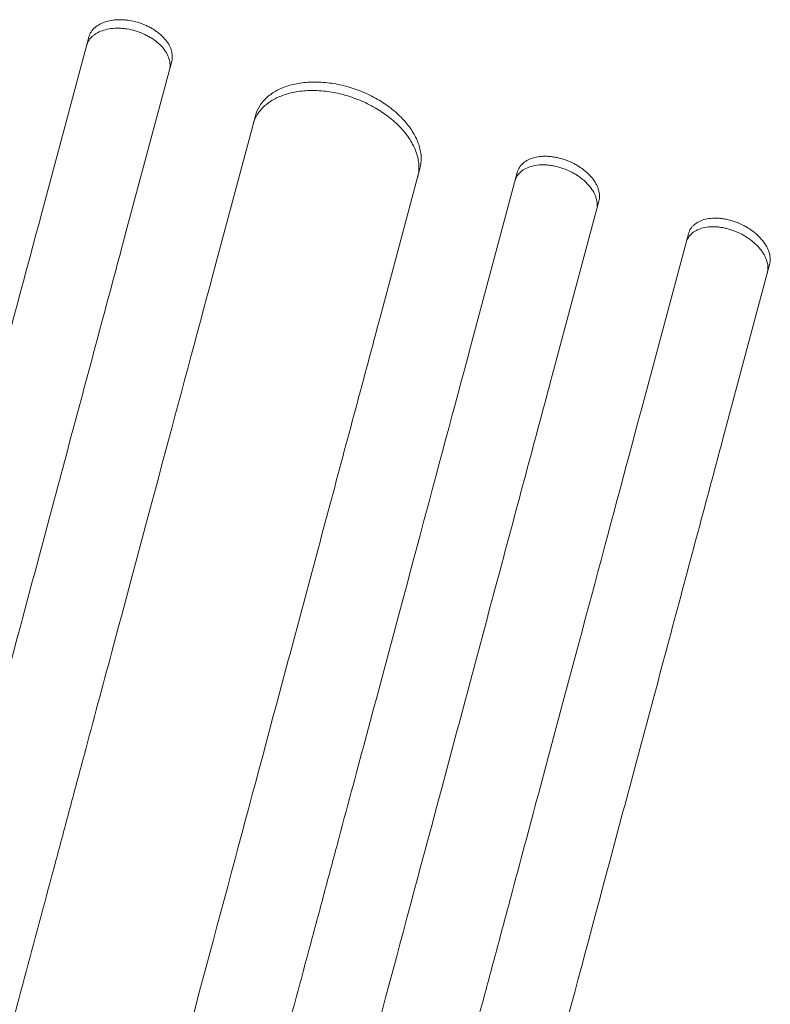
# Model space of a CAD drawing. Units: millimetres. Extents: x -4089 to 5019, y -4262 to 4045.
# Drawn here: x 2714 to 2844, y -1415 to -1244 of the extents above; entities that cross this region are included whole.
import ezdxf

# ---------------------------------------------------------------- set-up
doc = ezdxf.new("R2010")
doc.units = ezdxf.units.MM
doc.header["$LTSCALE"] = 20
doc.layers.add('2d', color=230, linetype='Continuous')

msp = doc.modelspace()

# ---------------------------------------------------------------- linework, layer by layer
at = {"layer": '2d', "lineweight": 0}
for p, q in [((2725.86, -1246.91), (2717.74, -1277.22)), ((2732.14, -1281.42), (2740.26, -1251.11)), ((2754.81, -1260.57), (2747.94, -1286.22)), ((2776.53, -1295.41), (2783.4, -1269.76)), ((2800.31, -1270.41), (2792.19, -1300.73)), ((2806.38, -1305.72), (2814.5, -1275.41)), ((2830.06, -1281.08), (2821.94, -1311.39)), ((2836.04, -1316.71), (2844.17, -1286.39))]:
    msp.add_line(p, q, dxfattribs=at)
for points, knots in [([(2725.86, -1246.91), (2725.94, -1246.61), (2726.07, -1246.32), (2726.32, -1245.91), (2726.42, -1245.78), (2726.63, -1245.53), (2726.75, -1245.4), (2727.14, -1245.06), (2727.43, -1244.85), (2728.09, -1244.5), (2728.46, -1244.35), (2729.24, -1244.11), (2729.65, -1244.02), (2730.31, -1243.93), (2730.54, -1243.91), (2730.99, -1243.89), (2731.45, -1243.88), (2731.92, -1243.91), (2732.39, -1243.95), (2732.63, -1243.98), (2733.36, -1244.09), (2733.83, -1244.2), (2734.31, -1244.34)], [0, 0, 0, 0, 0.00146477, 0.00146477, 0.00219715, 0.00219715, 0.00292954, 0.00292954, 0.00439431, 0.00439431, 0.00585907, 0.00585907, 0.00732384, 0.00732384, 0.00805623, 0.00805623, 0.00878861, 0.00952099, 0.00952099, 0.01025338, 0.01025338, 0.01171815, 0.01171815, 0.01171815, 0.01171815]), ([(2734.31, -1244.34), (2734.79, -1244.48), (2735.25, -1244.64), (2735.91, -1244.93), (2736.13, -1245.04), (2736.56, -1245.26), (2736.77, -1245.38), (2737.37, -1245.74), (2737.75, -1246.01), (2738.44, -1246.58), (2738.76, -1246.88), (2739.31, -1247.51), (2739.54, -1247.83), (2739.83, -1248.33), (2739.92, -1248.5), (2740.07, -1248.83), (2740.2, -1249.16), (2740.28, -1249.5), (2740.34, -1249.83), (2740.36, -1250), (2740.38, -1250.49), (2740.34, -1250.81), (2740.26, -1251.11)], [0, 0, 0, 0, 0.00146489, 0.00146489, 0.00219733, 0.00219733, 0.00292978, 0.00292978, 0.00439467, 0.00439467, 0.00585956, 0.00585956, 0.00732445, 0.00732445, 0.00805689, 0.00805689, 0.00878934, 0.00952178, 0.00952178, 0.01025423, 0.01025423, 0.01171912, 0.01171912, 0.01171912, 0.01171912]), ([(2733.91, -1245.82), (2733.44, -1245.68), (2732.96, -1245.57), (2732.25, -1245.46), (2732.01, -1245.43), (2731.53, -1245.39), (2731.3, -1245.38), (2730.6, -1245.36), (2730.14, -1245.39), (2729.27, -1245.5), (2728.85, -1245.59), (2728.07, -1245.83), (2727.7, -1245.97), (2727.21, -1246.24), (2727.05, -1246.34), (2726.75, -1246.54), (2726.48, -1246.76), (2726.24, -1247), (2726.03, -1247.25), (2725.93, -1247.38), (2725.67, -1247.8), (2725.54, -1248.09), (2725.46, -1248.39)], [0, 0, 0, 0, 0.00146477, 0.00146477, 0.00219715, 0.00219715, 0.00292954, 0.00292954, 0.00439431, 0.00439431, 0.00585908, 0.00585908, 0.00732385, 0.00732385, 0.00805623, 0.00805623, 0.00878862, 0.009521, 0.009521, 0.01025339, 0.01025339, 0.01171816, 0.01171816, 0.01171816, 0.01171816]), ([(2739.86, -1252.59), (2739.94, -1252.29), (2739.98, -1251.97), (2739.96, -1251.48), (2739.94, -1251.32), (2739.89, -1250.99), (2739.84, -1250.82), (2739.69, -1250.31), (2739.54, -1249.98), (2739.15, -1249.32), (2738.91, -1248.99), (2738.36, -1248.37), (2738.05, -1248.07), (2737.53, -1247.64), (2737.35, -1247.5), (2736.97, -1247.23), (2736.59, -1246.98), (2736.17, -1246.75), (2735.74, -1246.52), (2735.52, -1246.42), (2734.85, -1246.13), (2734.39, -1245.96), (2733.91, -1245.82)], [0, 0, 0, 0, 0.00146489, 0.00146489, 0.00219734, 0.00219734, 0.00292978, 0.00292978, 0.00439467, 0.00439467, 0.00585956, 0.00585956, 0.00732445, 0.00732445, 0.0080569, 0.0080569, 0.00878934, 0.00952179, 0.00952179, 0.01025423, 0.01025423, 0.01171912, 0.01171912, 0.01171912, 0.01171912]), ([(2754.81, -1260.57), (2754.97, -1259.95), (2755.23, -1259.37), (2755.74, -1258.57), (2755.93, -1258.31), (2756.36, -1257.81), (2756.6, -1257.56), (2757.37, -1256.89), (2757.95, -1256.49), (2758.94, -1255.97), (2759.28, -1255.81), (2760.01, -1255.53), (2760.38, -1255.4), (2761.55, -1255.07), (2762.37, -1254.91), (2763.68, -1254.77), (2764.13, -1254.74), (2765.03, -1254.71), (2765.95, -1254.72), (2766.88, -1254.79), (2767.82, -1254.9), (2768.3, -1254.97), (2769.73, -1255.23), (2770.68, -1255.47), (2771.62, -1255.77)], [0, 0, 0, 0, 0.00293155, 0.00293155, 0.00439733, 0.00439733, 0.00586311, 0.00586311, 0.00879466, 0.00879466, 0.01026044, 0.01026044, 0.01172622, 0.01172622, 0.01465777, 0.01465777, 0.01612355, 0.01612355, 0.01758933, 0.01905511, 0.01905511, 0.02052088, 0.02052088, 0.02345244, 0.02345244, 0.02345244, 0.02345244]), ([(2771.23, -1257.25), (2770.28, -1256.95), (2769.34, -1256.71), (2767.92, -1256.45), (2767.45, -1256.38), (2766.5, -1256.27), (2766.03, -1256.24), (2764.64, -1256.17), (2763.74, -1256.2), (2762.44, -1256.34), (2762.01, -1256.4), (2761.17, -1256.56), (2760.77, -1256.66), (2759.61, -1256.99), (2758.89, -1257.27), (2757.9, -1257.79), (2757.58, -1257.98), (2757, -1258.38), (2756.45, -1258.8), (2755.98, -1259.28), (2755.55, -1259.77), (2755.35, -1260.04), (2754.83, -1260.85), (2754.58, -1261.43), (2754.41, -1262.05)], [0, 0, 0, 0, 0.00293157, 0.00293157, 0.00439736, 0.00439736, 0.00586314, 0.00586314, 0.00879471, 0.00879471, 0.0102605, 0.0102605, 0.01172628, 0.01172628, 0.01465785, 0.01465785, 0.01612364, 0.01612364, 0.01758942, 0.01905521, 0.01905521, 0.02052099, 0.02052099, 0.02345256, 0.02345256, 0.02345256, 0.02345256]), ([(2771.62, -1255.77), (2772.57, -1256.08), (2773.48, -1256.43), (2774.8, -1257.05), (2775.23, -1257.27), (2776.08, -1257.74), (2776.5, -1257.99), (2777.7, -1258.76), (2778.44, -1259.32), (2779.47, -1260.2), (2779.8, -1260.51), (2780.42, -1261.14), (2780.71, -1261.46), (2781.53, -1262.42), (2781.99, -1263.09), (2782.57, -1264.11), (2782.74, -1264.45), (2783.04, -1265.14), (2783.29, -1265.82), (2783.45, -1266.5), (2783.57, -1267.17), (2783.61, -1267.51), (2783.64, -1268.5), (2783.57, -1269.14), (2783.4, -1269.76)], [0, 0, 0, 0, 0.00293265, 0.00293265, 0.00439897, 0.00439897, 0.00586529, 0.00586529, 0.00879794, 0.00879794, 0.01026426, 0.01026426, 0.01173058, 0.01173058, 0.01466323, 0.01466323, 0.01612955, 0.01612955, 0.01759588, 0.0190622, 0.0190622, 0.02052852, 0.02052852, 0.02346117, 0.02346117, 0.02346117, 0.02346117]), ([(2783.01, -1271.24), (2783.17, -1270.63), (2783.24, -1269.99), (2783.21, -1269.01), (2783.17, -1268.67), (2783.06, -1268), (2782.98, -1267.65), (2782.67, -1266.63), (2782.37, -1265.95), (2781.8, -1264.93), (2781.59, -1264.59), (2781.12, -1263.92), (2780.86, -1263.59), (2780.05, -1262.62), (2779.43, -1262), (2778.4, -1261.11), (2778.04, -1260.82), (2777.29, -1260.26), (2776.52, -1259.73), (2775.7, -1259.24), (2774.86, -1258.77), (2774.42, -1258.55), (2773.08, -1257.92), (2772.17, -1257.56), (2771.23, -1257.25)], [0, 0, 0, 0, 0.00293266, 0.00293266, 0.00439899, 0.00439899, 0.00586531, 0.00586531, 0.00879797, 0.00879797, 0.0102643, 0.0102643, 0.01173063, 0.01173063, 0.01466328, 0.01466328, 0.01612961, 0.01612961, 0.01759594, 0.01906227, 0.01906227, 0.0205286, 0.0205286, 0.02346126, 0.02346126, 0.02346126, 0.02346126]), ([(2808.26, -1269.72), (2807.79, -1269.56), (2807.33, -1269.43), (2806.62, -1269.28), (2806.39, -1269.23), (2805.92, -1269.17), (2805.69, -1269.14), (2805, -1269.09), (2804.55, -1269.09), (2803.69, -1269.16), (2803.27, -1269.23), (2802.5, -1269.43), (2802.14, -1269.56), (2801.65, -1269.81), (2801.49, -1269.9), (2801.2, -1270.09), (2801.06, -1270.19), (2800.68, -1270.52), (2800.47, -1270.76), (2800.12, -1271.3), (2799.99, -1271.59), (2799.91, -1271.9)], [0, 0, 0, 0, 0.00146799, 0.00146799, 0.00220198, 0.00220198, 0.00293598, 0.00293598, 0.00440397, 0.00440397, 0.00587196, 0.00587196, 0.00733995, 0.00733995, 0.00807394, 0.00807394, 0.00880794, 0.00880794, 0.01027593, 0.01027593, 0.01174392, 0.01174392, 0.01174392, 0.01174392]), ([(2800.31, -1270.41), (2800.39, -1270.11), (2800.52, -1269.82), (2800.78, -1269.42), (2800.87, -1269.29), (2801.09, -1269.05), (2801.2, -1268.93), (2801.59, -1268.6), (2801.88, -1268.41), (2802.53, -1268.08), (2802.89, -1267.94), (2803.66, -1267.74), (2804.07, -1267.67), (2804.72, -1267.62), (2804.95, -1267.61), (2805.39, -1267.61), (2805.85, -1267.63), (2806.31, -1267.68), (2806.77, -1267.75), (2807.01, -1267.79), (2807.72, -1267.94), (2808.19, -1268.07), (2808.66, -1268.24)], [0, 0, 0, 0, 0.00146797, 0.00146797, 0.00220196, 0.00220196, 0.00293594, 0.00293594, 0.00440391, 0.00440391, 0.00587188, 0.00587188, 0.00733986, 0.00733986, 0.00807384, 0.00807384, 0.00880783, 0.00954181, 0.00954181, 0.0102758, 0.0102758, 0.01174377, 0.01174377, 0.01174377, 0.01174377]), ([(2808.66, -1268.24), (2809.13, -1268.4), (2809.58, -1268.59), (2810.23, -1268.92), (2810.45, -1269.04), (2810.87, -1269.28), (2811.07, -1269.41), (2811.67, -1269.81), (2812.04, -1270.1), (2812.72, -1270.71), (2813.03, -1271.03), (2813.57, -1271.7), (2813.8, -1272.04), (2814.09, -1272.56), (2814.18, -1272.73), (2814.32, -1273.08), (2814.39, -1273.25), (2814.54, -1273.77), (2814.6, -1274.11), (2814.62, -1274.78), (2814.58, -1275.1), (2814.5, -1275.41)], [0, 0, 0, 0, 0.0014684, 0.0014684, 0.0022026, 0.0022026, 0.0029368, 0.0029368, 0.00440521, 0.00440521, 0.00587361, 0.00587361, 0.00734201, 0.00734201, 0.00807621, 0.00807621, 0.00881041, 0.00881041, 0.01027882, 0.01027882, 0.01174722, 0.01174722, 0.01174722, 0.01174722]), ([(2814.1, -1276.9), (2814.19, -1276.59), (2814.22, -1276.27), (2814.2, -1275.77), (2814.19, -1275.6), (2814.13, -1275.26), (2814.09, -1275.09), (2813.94, -1274.57), (2813.79, -1274.22), (2813.41, -1273.53), (2813.17, -1273.19), (2812.64, -1272.53), (2812.33, -1272.21), (2811.82, -1271.75), (2811.64, -1271.6), (2811.27, -1271.31), (2810.89, -1271.03), (2810.48, -1270.77), (2810.06, -1270.53), (2809.84, -1270.41), (2809.18, -1270.08), (2808.73, -1269.89), (2808.26, -1269.72)], [0, 0, 0, 0, 0.00146841, 0.00146841, 0.00220262, 0.00220262, 0.00293682, 0.00293682, 0.00440524, 0.00440524, 0.00587365, 0.00587365, 0.00734206, 0.00734206, 0.00807627, 0.00807627, 0.00881047, 0.00954468, 0.00954468, 0.01027889, 0.01027889, 0.0117473, 0.0117473, 0.0117473, 0.0117473]), ([(2533.43, -1965.05), (2537.87, -1948.5), (2542.29, -1931.98), (2548.91, -1907.27), (2551.12, -1899.03), (2555.52, -1882.62), (2557.71, -1874.45), (2568.63, -1833.69), (2577.25, -1801.5), (2594.28, -1737.97), (2602.68, -1706.62), (2612, -1671.83), (2613.03, -1667.97), (2615.1, -1660.27), (2616.13, -1656.42), (2619.21, -1644.91), (2621.26, -1637.29), (2627.33, -1614.6), (2631.33, -1599.71), (2643.12, -1555.67), (2650.75, -1527.2), (2665.55, -1471.99), (2672.71, -1445.26), (2683.09, -1406.5), (2686.5, -1393.8), (2690.67, -1378.21), (2691.51, -1375.11), (2693.16, -1368.94), (2693.98, -1365.88), (2696.43, -1356.75), (2698.04, -1350.73), (2705.99, -1321.05), (2712.03, -1298.53), (2717.74, -1277.22)], [0, 0, 0, 0, 0.0514455, 0.0514455, 0.0771683, 0.0771683, 0.102891, 0.102891, 0.205782, 0.205782, 0.308673, 0.308673, 0.3215344, 0.3215344, 0.3343958, 0.3343958, 0.3601185, 0.3601185, 0.411564, 0.411564, 0.514455, 0.514455, 0.617346, 0.617346, 0.6687916, 0.6687916, 0.6816529, 0.6816529, 0.6945143, 0.6945143, 0.7202371, 0.7202371, 0.8231281, 0.8231281, 0.8231281, 0.8231281]), ([(2830.06, -1281.08), (2830.15, -1280.77), (2830.27, -1280.48), (2830.53, -1280.08), (2830.63, -1279.96), (2830.84, -1279.71), (2830.96, -1279.6), (2831.34, -1279.27), (2831.63, -1279.09), (2832.28, -1278.77), (2832.64, -1278.64), (2833.41, -1278.46), (2833.81, -1278.4), (2834.46, -1278.36), (2834.68, -1278.36), (2835.13, -1278.37), (2835.58, -1278.39), (2836.04, -1278.45), (2836.5, -1278.53), (2836.74, -1278.58), (2837.44, -1278.74), (2837.91, -1278.88), (2838.37, -1279.06)], [0, 0, 0, 0, 0.00147035, 0.00147035, 0.00220552, 0.00220552, 0.00294069, 0.00294069, 0.00441104, 0.00441104, 0.00588138, 0.00588138, 0.00735173, 0.00735173, 0.0080869, 0.0080869, 0.00882208, 0.00955725, 0.00955725, 0.01029242, 0.01029242, 0.01176277, 0.01176277, 0.01176277, 0.01176277]), ([(2838.37, -1279.06), (2838.83, -1279.23), (2839.28, -1279.44), (2839.93, -1279.78), (2840.14, -1279.9), (2840.56, -1280.15), (2840.77, -1280.29), (2841.36, -1280.71), (2841.72, -1281), (2842.4, -1281.63), (2842.71, -1281.96), (2843.25, -1282.64), (2843.48, -1282.98), (2843.76, -1283.51), (2843.85, -1283.69), (2843.99, -1284.04), (2844.06, -1284.22), (2844.21, -1284.74), (2844.27, -1285.09), (2844.29, -1285.76), (2844.25, -1286.09), (2844.17, -1286.39)], [0, 0, 0, 0, 0.00147091, 0.00147091, 0.00220636, 0.00220636, 0.00294182, 0.00294182, 0.00441273, 0.00441273, 0.00588364, 0.00588364, 0.00735455, 0.00735455, 0.00809, 0.00809, 0.00882546, 0.00882546, 0.01029637, 0.01029637, 0.01176728, 0.01176728, 0.01176728, 0.01176728]), ([(2837.97, -1280.55), (2837.51, -1280.38), (2837.04, -1280.24), (2836.35, -1280.07), (2836.11, -1280.02), (2835.65, -1279.95), (2835.41, -1279.91), (2834.73, -1279.85), (2834.29, -1279.84), (2833.43, -1279.89), (2833.01, -1279.95), (2832.25, -1280.13), (2831.89, -1280.26), (2831.4, -1280.5), (2831.24, -1280.58), (2830.95, -1280.77), (2830.81, -1280.87), (2830.44, -1281.19), (2830.22, -1281.44), (2829.88, -1281.97), (2829.75, -1282.26), (2829.66, -1282.57)], [0, 0, 0, 0, 0.00147038, 0.00147038, 0.00220556, 0.00220556, 0.00294075, 0.00294075, 0.00441113, 0.00441113, 0.0058815, 0.0058815, 0.00735188, 0.00735188, 0.00808707, 0.00808707, 0.00882226, 0.00882226, 0.01029263, 0.01029263, 0.01176301, 0.01176301, 0.01176301, 0.01176301]), ([(2843.77, -1287.89), (2843.85, -1287.58), (2843.89, -1287.26), (2843.87, -1286.76), (2843.86, -1286.59), (2843.8, -1286.24), (2843.76, -1286.07), (2843.61, -1285.54), (2843.46, -1285.19), (2843.18, -1284.66), (2843.07, -1284.49), (2842.84, -1284.14), (2842.71, -1283.97), (2842.31, -1283.46), (2842.01, -1283.13), (2841.5, -1282.66), (2841.32, -1282.5), (2840.95, -1282.21), (2840.58, -1281.92), (2840.17, -1281.65), (2839.75, -1281.4), (2839.54, -1281.28), (2838.88, -1280.93), (2838.43, -1280.73), (2837.97, -1280.55)], [0, 0, 0, 0, 0.00147093, 0.00147093, 0.00220639, 0.00220639, 0.00294185, 0.00294185, 0.00441278, 0.00441278, 0.00514824, 0.00514824, 0.0058837, 0.0058837, 0.00735463, 0.00735463, 0.00809009, 0.00809009, 0.00882556, 0.00956102, 0.00956102, 0.01029648, 0.01029648, 0.01176741, 0.01176741, 0.01176741, 0.01176741]), ([(2732.14, -1281.42), (2729.29, -1292.07), (2726.35, -1303.03), (2721.81, -1319.96), (2720.28, -1325.69), (2717.18, -1337.26), (2715.61, -1343.12), (2707.67, -1372.74), (2701.04, -1397.49), (2687.21, -1449.08), (2680.02, -1475.93), (2671.61, -1507.32), (2670.67, -1510.82), (2668.78, -1517.87), (2667.83, -1521.41), (2664.98, -1532.07), (2663.06, -1539.21), (2657.29, -1560.77), (2653.39, -1575.3), (2641.59, -1619.33), (2625.54, -1679.27), (2608.83, -1741.61), (2596.06, -1789.28), (2591.76, -1805.32), (2586.33, -1825.58), (2585.24, -1829.64), (2583.07, -1837.76), (2581.98, -1841.82), (2578.71, -1854.03), (2576.52, -1862.18), (2565.59, -1903), (2556.78, -1935.87), (2547.91, -1968.95)], [0, 0, 0, 0, 0.0514234, 0.0514234, 0.0771352, 0.0771352, 0.1028469, 0.1028469, 0.2056938, 0.2056938, 0.3085407, 0.3085407, 0.3213965, 0.3213965, 0.3342524, 0.3342524, 0.3599641, 0.3599641, 0.4113876, 0.4113876, 0.5142344, 0.6170813, 0.6170813, 0.6685048, 0.6685048, 0.6813606, 0.6813606, 0.6942165, 0.6942165, 0.7199282, 0.7199282, 0.8227751, 0.8227751, 0.8227751, 0.8227751]), ([(2563.84, -1973.26), (2568.27, -1956.73), (2572.69, -1940.23), (2579.31, -1915.54), (2581.51, -1907.32), (2585.9, -1890.93), (2588.09, -1882.76), (2599, -1842.05), (2607.62, -1809.9), (2624.62, -1746.44), (2633.01, -1715.12), (2643.36, -1676.51), (2645.42, -1668.82), (2649.53, -1653.48), (2651.57, -1645.87), (2657.64, -1623.21), (2661.63, -1608.33), (2673.41, -1564.35), (2681.03, -1535.9), (2695.81, -1480.76), (2702.96, -1454.06), (2713.34, -1415.35), (2716.73, -1402.66), (2720.91, -1387.09), (2721.74, -1383.99), (2723.39, -1377.83), (2724.21, -1374.77), (2726.65, -1365.65), (2728.26, -1359.65), (2736.2, -1330), (2742.23, -1307.5), (2747.94, -1286.22)], [0, 0, 0, 0, 0.051387, 0.051387, 0.0770805, 0.0770805, 0.102774, 0.102774, 0.205548, 0.205548, 0.308322, 0.308322, 0.3340155, 0.3340155, 0.359709, 0.359709, 0.411096, 0.411096, 0.51387, 0.51387, 0.6166441, 0.6166441, 0.6680311, 0.6680311, 0.6808778, 0.6808778, 0.6937246, 0.6937246, 0.7194181, 0.7194181, 0.8221921, 0.8221921, 0.8221921, 0.8221921]), ([(2776.53, -1295.41), (2773.68, -1306.03), (2770.75, -1316.97), (2766.23, -1333.85), (2764.7, -1339.56), (2761.61, -1351.11), (2760.04, -1356.95), (2752.13, -1386.48), (2745.51, -1411.17), (2731.73, -1462.62), (2724.55, -1489.39), (2715.23, -1524.18), (2713.35, -1531.2), (2709.55, -1545.38), (2707.64, -1552.51), (2701.88, -1574.01), (2698, -1588.5), (2686.23, -1632.43), (2678.22, -1662.32), (2661.88, -1723.29), (2653.55, -1754.38), (2640.81, -1801.92), (2636.52, -1817.92), (2631.11, -1838.12), (2630.03, -1842.17), (2627.86, -1850.27), (2626.77, -1854.32), (2623.51, -1866.5), (2621.33, -1874.63), (2610.42, -1915.34), (2601.64, -1948.12), (2592.79, -1981.12)], [0, 0, 0, 0, 0.0512878, 0.0512878, 0.0769317, 0.0769317, 0.1025756, 0.1025756, 0.2051513, 0.2051513, 0.3077269, 0.3077269, 0.3333708, 0.3333708, 0.3590147, 0.3590147, 0.4103025, 0.4103025, 0.5128782, 0.5128782, 0.6154538, 0.6154538, 0.6667416, 0.6667416, 0.6795636, 0.6795636, 0.6923855, 0.6923855, 0.7180294, 0.7180294, 0.8206051, 0.8206051, 0.8206051, 0.8206051]), ([(2608.71, -1985.46), (2613.13, -1968.99), (2617.53, -1952.55), (2624.13, -1927.94), (2626.32, -1919.74), (2630.7, -1903.41), (2632.88, -1895.26), (2643.75, -1854.69), (2652.34, -1822.65), (2669.29, -1759.4), (2677.65, -1728.2), (2687.96, -1689.72), (2690.01, -1682.05), (2694.11, -1666.77), (2696.14, -1659.18), (2702.19, -1636.59), (2706.17, -1621.76), (2717.92, -1577.92), (2725.51, -1549.57), (2740.24, -1494.61), (2747.37, -1468), (2757.7, -1429.42), (2761.09, -1416.78), (2765.25, -1401.27), (2766.08, -1398.18), (2767.72, -1392.04), (2768.54, -1388.99), (2770.97, -1379.9), (2772.58, -1373.91), (2780.5, -1344.36), (2786.5, -1321.94), (2792.19, -1300.73)], [0, 0, 0, 0, 0.0512151, 0.0512151, 0.0768227, 0.0768227, 0.1024303, 0.1024303, 0.2048606, 0.2048606, 0.3072908, 0.3072908, 0.3328984, 0.3328984, 0.358506, 0.358506, 0.4097211, 0.4097211, 0.5121514, 0.5121514, 0.6145817, 0.6145817, 0.6657968, 0.6657968, 0.6786006, 0.6786006, 0.6914044, 0.6914044, 0.717012, 0.717012, 0.8194423, 0.8194423, 0.8194423, 0.8194423]), ([(2806.38, -1305.72), (2803.54, -1316.31), (2800.62, -1327.22), (2796.11, -1344.05), (2794.58, -1349.74), (2791.5, -1361.25), (2789.94, -1367.08), (2782.05, -1396.53), (2775.45, -1421.14), (2761.71, -1472.44), (2754.56, -1499.12), (2745.26, -1533.8), (2743.39, -1540.8), (2739.6, -1554.94), (2737.7, -1562.05), (2731.95, -1583.5), (2728.08, -1597.94), (2716.34, -1641.75), (2708.36, -1671.55), (2692.06, -1732.35), (2683.76, -1763.34), (2671.06, -1810.74), (2666.78, -1826.7), (2661.39, -1846.83), (2660.31, -1850.87), (2658.14, -1858.95), (2657.06, -1862.99), (2653.81, -1875.13), (2651.63, -1883.23), (2640.76, -1923.83), (2632, -1956.52), (2623.18, -1989.42)], [0, 0, 0, 0, 0.0511382, 0.0511382, 0.0767072, 0.0767072, 0.1022763, 0.1022763, 0.2045526, 0.2045526, 0.306829, 0.306829, 0.332398, 0.332398, 0.3579671, 0.3579671, 0.4091053, 0.4091053, 0.5113816, 0.5113816, 0.6136579, 0.6136579, 0.6647961, 0.6647961, 0.6775806, 0.6775806, 0.6903652, 0.6903652, 0.7159342, 0.7159342, 0.8182106, 0.8182106, 0.8182106, 0.8182106]), ([(2639.09, -1993.79), (2643.49, -1977.37), (2647.88, -1960.98), (2654.45, -1936.46), (2656.64, -1928.29), (2661.01, -1912.01), (2663.18, -1903.89), (2674.02, -1863.45), (2682.57, -1831.52), (2699.46, -1768.49), (2707.8, -1737.39), (2718.07, -1699.05), (2720.12, -1691.41), (2723.18, -1679.98), (2724.2, -1676.19), (2726.22, -1668.62), (2727.23, -1664.86), (2732.26, -1646.09), (2736.22, -1631.31), (2747.93, -1587.61), (2755.5, -1559.36), (2770.17, -1504.59), (2777.28, -1478.08), (2787.58, -1439.63), (2790.95, -1427.04), (2795.09, -1411.58), (2795.92, -1408.51), (2797.56, -1402.39), (2798.37, -1399.35), (2800.8, -1390.29), (2802.4, -1384.33), (2810.29, -1354.88), (2816.28, -1332.53), (2821.94, -1311.39)], [0, 0, 0, 0, 0.0510415, 0.0510415, 0.0765623, 0.0765623, 0.1020831, 0.1020831, 0.2041661, 0.2041661, 0.3062492, 0.3062492, 0.33177, 0.33177, 0.3445303, 0.3445303, 0.3572907, 0.3572907, 0.4083323, 0.4083323, 0.5104153, 0.5104153, 0.6124984, 0.6124984, 0.6635399, 0.6635399, 0.6763003, 0.6763003, 0.6890607, 0.6890607, 0.7145814, 0.7145814, 0.8166645, 0.8166645, 0.8166645, 0.8166645]), ([(2836.04, -1316.71), (2833.22, -1327.26), (2830.31, -1338.12), (2825.82, -1354.89), (2824.3, -1360.56), (2821.22, -1372.03), (2819.67, -1377.83), (2811.81, -1407.16), (2805.24, -1431.67), (2791.55, -1482.76), (2784.43, -1509.34), (2775.18, -1543.88), (2773.31, -1550.85), (2770.48, -1561.41), (2769.53, -1564.94), (2767.63, -1572.03), (2766.68, -1575.58), (2761.91, -1593.38), (2758.05, -1607.78), (2746.36, -1651.42), (2738.41, -1681.11), (2722.18, -1741.68), (2713.9, -1772.55), (2701.25, -1819.77), (2696.99, -1835.66), (2691.62, -1855.72), (2690.54, -1859.74), (2688.38, -1867.79), (2687.31, -1871.81), (2684.07, -1883.91), (2681.9, -1891.98), (2671.06, -1932.43), (2662.34, -1964.99), (2653.56, -1997.77)], [0, 0, 0, 0, 0.050942, 0.050942, 0.076413, 0.076413, 0.1018839, 0.1018839, 0.2037679, 0.2037679, 0.3056518, 0.3056518, 0.3311228, 0.3311228, 0.3438583, 0.3438583, 0.3565938, 0.3565938, 0.4075358, 0.4075358, 0.5094197, 0.5094197, 0.6113037, 0.6113037, 0.6622457, 0.6622457, 0.6749812, 0.6749812, 0.6877167, 0.6877167, 0.7131876, 0.7131876, 0.8150716, 0.8150716, 0.8150716, 0.8150716])]:
    msp.add_open_spline(points, degree=3, knots=knots, dxfattribs=at)

doc.saveas('drawing.dxf')
